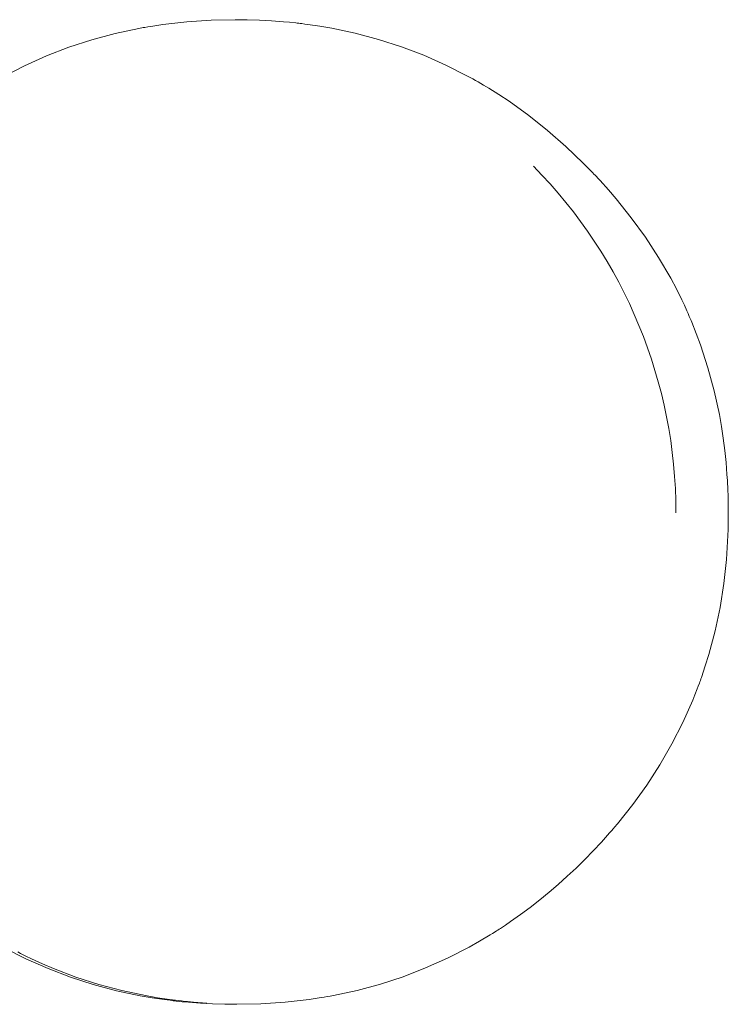
# Model space of a CAD drawing. Units: inches. Extents: x 67 to 322, y 25 to 256.
# Drawn here: x 162 to 162, y 108 to 108 of the extents above; entities that cross this region are included whole.
import ezdxf

# ---------------------------------------------------------------- set-up
doc = ezdxf.new("R2010")
doc.units = ezdxf.units.IN
doc.header["$MEASUREMENT"] = 0
doc.layers.add('1', color=7, linetype='CONTINUOUS')

msp = doc.modelspace()

# ---------------------------------------------------------------- linework, layer by layer
at = {"layer": '1', "color": 18, "linetype": 'Continuous', "lineweight": 18}
for p, q in [((162.2728424072266, 107.7880401611328), (162.2745208740234, 107.7882766723633)), ((162.2745208740234, 107.7882766723633), (162.2778930664062, 107.788703918457)), ((162.2778930664062, 107.788703918457), (162.2812652587891, 107.7890396118164)), ((162.2812652587891, 107.7890396118164), (162.2880249023438, 107.7894897460938)), ((162.2880249023438, 107.7894897460938), (162.2947845458984, 107.7896347045898)), ((162.2947845458984, 107.7896347045898), (162.2981719970703, 107.7896041870117)), ((162.2981719970703, 107.7896041870117), (162.3015594482422, 107.7894973754883)), ((162.3015594482422, 107.7894973754883), (162.304931640625, 107.7893218994141)), ((162.304931640625, 107.7893218994141), (162.3083190917969, 107.7890548706055)), ((162.3083190917969, 107.7890548706055), (162.3100128173828, 107.7889022827148)), ((162.3100128173828, 107.7889022827148), (162.3117218017578, 107.7887191772461)), ((162.3117218017578, 107.7887191772461), (162.3121337890625, 107.7886734008789)), ((162.3121337890625, 107.7886734008789), (162.3125762939453, 107.7886199951172)), ((162.3125762939453, 107.7886199951172), (162.31298828125, 107.78857421875)), ((162.31298828125, 107.78857421875), (162.3134155273438, 107.7885284423828)), ((162.3134155273438, 107.7885284423828), (162.3142547607422, 107.7884140014648)), ((162.3142547607422, 107.7884140014648), (162.3151092529297, 107.7883071899414)), ((162.3151092529297, 107.7883071899414), (162.3184661865234, 107.7878112792969)), ((162.254638671875, 107.7839965820312), (162.2611541748047, 107.7857513427734)), ((162.2611541748047, 107.7857513427734), (162.2677917480469, 107.7871780395508)), ((162.2677917480469, 107.7871780395508), (162.2682037353516, 107.7872543334961)), ((162.2682037353516, 107.7872543334961), (162.2686309814453, 107.7873306274414)), ((162.2686309814453, 107.7873306274414), (162.2690582275391, 107.7874145507812)), ((162.2690582275391, 107.7874145507812), (162.2694702148438, 107.787483215332)), ((162.2694702148438, 107.787483215332), (162.2703094482422, 107.7876358032227)), ((162.2703094482422, 107.7876358032227), (162.2711639404297, 107.7877731323242)), ((162.2711639404297, 107.7877731323242), (162.2728424072266, 107.7880401611328)), ((162.3184661865234, 107.7878112792969), (162.3218078613281, 107.7872314453125)), ((162.3218078613281, 107.7872314453125), (162.3283996582031, 107.7858352661133)), ((162.3283996582031, 107.7858352661133), (162.3348999023438, 107.7841110229492)), ((162.2482452392578, 107.7819137573242), (162.254638671875, 107.7839965820312)), ((162.3348999023438, 107.7841110229492), (162.3412933349609, 107.7820587158203)), ((162.2419891357422, 107.7794952392578), (162.2482452392578, 107.7819137573242)), ((162.3412933349609, 107.7820587158203), (162.3475799560547, 107.779670715332)), ((162.2358551025391, 107.7767486572266), (162.2419891357422, 107.7794952392578)), ((162.3475799560547, 107.779670715332), (162.353759765625, 107.7769393920898)), ((162.2298278808594, 107.7736740112305), (162.2358551025391, 107.7767486572266)), ((162.353759765625, 107.7769393920898), (162.3598175048828, 107.7738647460938)), ((162.3598175048828, 107.7738647460938), (162.3601989746094, 107.7736587524414)), ((162.3601989746094, 107.7736587524414), (162.3605651855469, 107.7734527587891)), ((162.3605651855469, 107.7734527587891), (162.3609466552734, 107.7732543945312)), ((162.3609466552734, 107.7732543945312), (162.3613128662109, 107.7730407714844)), ((162.3613128662109, 107.7730407714844), (162.362060546875, 107.7726287841797)), ((162.362060546875, 107.7726287841797), (162.3628082275391, 107.7722015380859)), ((162.3628082275391, 107.7722015380859), (162.3642730712891, 107.7713470458984)), ((162.3642730712891, 107.7713470458984), (162.3657379150391, 107.7704620361328)), ((162.3657379150391, 107.7704620361328), (162.3686065673828, 107.7686614990234)), ((162.3686065673828, 107.7686614990234), (162.3714294433594, 107.7667846679688)), ((162.3714294433594, 107.7667846679688), (162.3769226074219, 107.7628402709961)), ((162.3769226074219, 107.7628402709961), (162.3822021484375, 107.7586364746094)), ((162.3822021484375, 107.7586364746094), (162.3873138427734, 107.7541885375977)), ((162.3873138427734, 107.7541885375977), (162.3922119140625, 107.7494964599609)), ((162.3922119140625, 107.7494964599609), (162.3934173583984, 107.748291015625)), ((162.3934173583984, 107.748291015625), (162.3946075439453, 107.7470626831055)), ((162.3946075439453, 107.7470626831055), (162.3948974609375, 107.7467575073242)), ((162.3948974609375, 107.7467575073242), (162.3951873779297, 107.7464447021484)), ((162.3951873779297, 107.7464447021484), (162.3954925537109, 107.7461395263672)), ((162.3954925537109, 107.7461395263672), (162.3957672119141, 107.7458267211914)), ((162.3957672119141, 107.7458267211914), (162.3963623046875, 107.7452011108398)), ((162.3963623046875, 107.7452011108398), (162.3969421386719, 107.7445831298828)), ((162.3969421386719, 107.7445831298828), (162.3992156982422, 107.7420501708984)), ((162.3992156982422, 107.7420501708984), (162.4014282226562, 107.7394790649414)), ((162.4014282226562, 107.7394790649414), (162.4056396484375, 107.7341995239258)), ((162.4056396484375, 107.7341995239258), (162.4096069335938, 107.7287445068359)), ((162.4096069335938, 107.7287445068359), (162.4132690429688, 107.7230987548828)), ((162.4132690429688, 107.7230987548828), (162.4166564941406, 107.7172698974609)), ((162.4166564941406, 107.7172698974609), (162.4182434082031, 107.7142791748047)), ((162.4182434082031, 107.7142791748047), (162.4197540283203, 107.7112426757812)), ((162.4197540283203, 107.7112426757812), (162.4204864501953, 107.7097015380859)), ((162.4204864501953, 107.7097015380859), (162.4211883544922, 107.7081527709961)), ((162.4211883544922, 107.7081527709961), (162.4215393066406, 107.7073745727539)), ((162.4215393066406, 107.7073745727539), (162.421875, 107.7065811157227)), ((162.421875, 107.7065811157227), (162.4220428466797, 107.7061920166016)), ((162.4220428466797, 107.7061920166016), (162.4222106933594, 107.7057952880859)), ((162.4222106933594, 107.7057952880859), (162.4223937988281, 107.7054061889648)), ((162.4223937988281, 107.7054061889648), (162.4225463867188, 107.7050094604492)), ((162.4225463867188, 107.7050094604492), (162.4249877929688, 107.6986618041992)), ((162.4249877929688, 107.6986618041992), (162.4270935058594, 107.6922302246094)), ((162.4270935058594, 107.6922302246094), (162.4288482666016, 107.6857223510742)), ((162.4288482666016, 107.6857223510742), (162.4302825927734, 107.6791305541992)), ((162.4302825927734, 107.6791305541992), (162.4308624267578, 107.6758041381836)), ((162.4308624267578, 107.6758041381836), (162.4313659667969, 107.6724624633789)), ((162.4313659667969, 107.6724624633789), (162.4317932128906, 107.6690979003906)), ((162.4317932128906, 107.6690979003906), (162.4321594238281, 107.6657180786133)), ((162.4321594238281, 107.6657180786133), (162.4322967529297, 107.6640243530273)), ((162.4322967529297, 107.6640243530273), (162.4324188232422, 107.6623229980469)), ((162.4324188232422, 107.6623229980469), (162.4324798583984, 107.6614685058594)), ((162.4324798583984, 107.6614685058594), (162.4325256347656, 107.6606140136719)), ((162.4325256347656, 107.6606140136719), (162.4325866699219, 107.6597595214844)), ((162.4325866699219, 107.6597595214844), (162.4326171875, 107.6589126586914)), ((162.4326171875, 107.6589126586914), (162.4327392578125, 107.6554946899414)), ((162.4327392578125, 107.6554946899414), (162.4327850341797, 107.6520767211914)), ((162.4327850341797, 107.6503753662109), (162.4327697753906, 107.6495208740234)), ((162.4327850341797, 107.6520767211914), (162.4327850341797, 107.6516571044922)), ((162.4327850341797, 107.6516571044922), (162.4327850341797, 107.6512298583984)), ((162.4327850341797, 107.6512298583984), (162.4327850341797, 107.6507949829102)), ((162.4327850341797, 107.6507949829102), (162.4327850341797, 107.6503753662109)), ((162.4327697753906, 107.6486663818359), (162.4327239990234, 107.6469650268555)), ((162.4327697753906, 107.6495208740234), (162.4327697753906, 107.6486663818359)), ((162.4326782226562, 107.6452713012695), (162.4324951171875, 107.6418838500977)), ((162.4327239990234, 107.6469650268555), (162.4326782226562, 107.6452713012695)), ((162.4324951171875, 107.6418838500977), (162.4322509765625, 107.6385040283203)), ((162.4322509765625, 107.6385040283203), (162.4315185546875, 107.6317977905273)), ((162.4315185546875, 107.6317977905273), (162.4304656982422, 107.6251373291016)), ((162.4304656982422, 107.6251373291016), (162.4290618896484, 107.6185455322266)), ((162.4290618896484, 107.6185455322266), (162.4273529052734, 107.6119995117188)), ((162.4273529052734, 107.6119995117188), (162.4263458251953, 107.6087493896484)), ((162.4263458251953, 107.6087493896484), (162.4252624511719, 107.6055145263672)), ((162.4246826171875, 107.6039123535156), (162.4243927001953, 107.6031112670898)), ((162.4248352050781, 107.6043090820312), (162.4246826171875, 107.6039123535156)), ((162.4249725341797, 107.6047134399414), (162.4248352050781, 107.6043090820312)), ((162.4251251220703, 107.605110168457), (162.4249725341797, 107.6047134399414)), ((162.4252624511719, 107.6055145263672), (162.4251251220703, 107.605110168457)), ((162.424072265625, 107.6023101806641), (162.4234619140625, 107.600715637207)), ((162.4243927001953, 107.6031112670898), (162.424072265625, 107.6023101806641)), ((162.4228363037109, 107.5991363525391), (162.4200744628906, 107.5929412841797)), ((162.4234619140625, 107.600715637207), (162.4228363037109, 107.5991363525391)), ((162.4200744628906, 107.5929412841797), (162.4170074462891, 107.5869216918945)), ((162.4170074462891, 107.5869216918945), (162.4136352539062, 107.5810928344727)), ((162.4136352539062, 107.5810928344727), (162.4099731445312, 107.5754241943359)), ((162.4099731445312, 107.5754241943359), (162.4060211181641, 107.5699310302734)), ((162.4060211181641, 107.5699310302734), (162.4017791748047, 107.5646057128906)), ((162.4001159667969, 107.5626525878906), (162.3995666503906, 107.5620040893555)), ((162.4006652832031, 107.5633010864258), (162.4001159667969, 107.5626525878906)), ((162.4009552001953, 107.5636291503906), (162.4006652832031, 107.5633010864258)), ((162.4012298583984, 107.5639572143555), (162.4009552001953, 107.5636291503906)), ((162.4015045166016, 107.5642776489258), (162.4012298583984, 107.5639572143555)), ((162.4017791748047, 107.5646057128906), (162.4015045166016, 107.5642776489258)), ((162.3972778320312, 107.5594711303711), (162.3949584960938, 107.5569915771484)), ((162.3984222412109, 107.5607299804688), (162.3972778320312, 107.5594711303711)), ((162.3995666503906, 107.5620040893555), (162.3984222412109, 107.5607299804688)), ((162.3949584960938, 107.5569915771484), (162.3925933837891, 107.5545654296875)), ((162.3925933837891, 107.5545654296875), (162.3901672363281, 107.5521926879883)), ((162.3901672363281, 107.5521926879883), (162.3876953125, 107.5498733520508)), ((162.3876953125, 107.5498733520508), (162.3851928710938, 107.5476150512695)), ((162.3851928710938, 107.5476150512695), (162.3826141357422, 107.5454025268555)), ((162.3800048828125, 107.5432586669922), (162.3773345947266, 107.5411758422852)), ((162.3826141357422, 107.5454025268555), (162.3800048828125, 107.5432586669922)), ((162.3773345947266, 107.5411758422852), (162.3746185302734, 107.5391464233398)), ((162.3746185302734, 107.5391464233398), (162.371826171875, 107.5371856689453)), ((162.3682861328125, 107.5348205566406), (162.367919921875, 107.5345840454102)), ((162.3686370849609, 107.5350494384766), (162.3682861328125, 107.5348205566406)), ((162.3690032958984, 107.535285949707), (162.3686370849609, 107.5350494384766)), ((162.3704223632812, 107.5362243652344), (162.3690032958984, 107.535285949707)), ((162.371826171875, 107.5371856689453), (162.3704223632812, 107.5362243652344)), ((162.3661041259766, 107.5334548950195), (162.3631744384766, 107.5317077636719)), ((162.3668365478516, 107.5339050292969), (162.3661041259766, 107.5334548950195)), ((162.3675537109375, 107.5343551635742), (162.3668365478516, 107.5339050292969)), ((162.367919921875, 107.5345840454102), (162.3675537109375, 107.5343551635742)), ((162.2362213134766, 107.5267639160156), (162.2301330566406, 107.5298538208008)), ((162.3602294921875, 107.5300445556641), (162.3542175292969, 107.5269622802734)), ((162.3631744384766, 107.5317077636719), (162.3602294921875, 107.5300445556641)), ((162.2346954345703, 107.5283126831055), (162.2339324951172, 107.5287017822266)), ((162.2362213134766, 107.5275497436523), (162.2346954345703, 107.5283126831055)), ((162.2377471923828, 107.5268096923828), (162.2362213134766, 107.5275497436523)), ((162.2424011230469, 107.5240325927734), (162.2362213134766, 107.5267639160156)), ((162.2408294677734, 107.525390625), (162.2377471923828, 107.5268096923828)), ((162.3542175292969, 107.5269622802734), (162.3480834960938, 107.5242156982422)), ((162.2439270019531, 107.5240707397461), (162.2408294677734, 107.525390625)), ((162.2486877441406, 107.5216369628906), (162.2424011230469, 107.5240325927734)), ((162.2502136230469, 107.5216674804688), (162.2439270019531, 107.5240707397461)), ((162.3480834960938, 107.5242156982422), (162.3418121337891, 107.5217895507812)), ((162.2550811767578, 107.5195770263672), (162.2486877441406, 107.5216369628906)), ((162.2566070556641, 107.5196075439453), (162.2502136230469, 107.5216674804688)), ((162.3418121337891, 107.5217895507812), (162.3354187011719, 107.5197067260742)), ((162.2615814208984, 107.5178527832031), (162.2550811767578, 107.5195770263672)), ((162.2630920410156, 107.5178833007812), (162.2566070556641, 107.5196075439453)), ((162.3354187011719, 107.5197067260742), (162.3289031982422, 107.5179443359375)), ((162.2681884765625, 107.5164642333984), (162.2615814208984, 107.5178527832031)), ((162.2696838378906, 107.5164794921875), (162.2630920410156, 107.5178833007812)), ((162.2715301513672, 107.5158843994141), (162.2681884765625, 107.5164642333984)), ((162.2730102539062, 107.5158996582031), (162.2696838378906, 107.5164794921875)), ((162.2748870849609, 107.5153884887695), (162.2715301513672, 107.5158843994141)), ((162.2763671875, 107.5153961181641), (162.2730102539062, 107.5158996582031)), ((162.2757263183594, 107.5152740478516), (162.2748870849609, 107.5153884887695)), ((162.2780609130859, 107.5151748657227), (162.2763671875, 107.5153961181641)), ((162.3155059814453, 107.5154113769531), (162.3121337890625, 107.5149917602539)), ((162.3171844482422, 107.5156631469727), (162.3155059814453, 107.5154113769531)), ((162.3188781738281, 107.5159225463867), (162.3171844482422, 107.5156631469727)), ((162.3197174072266, 107.5160675048828), (162.3188781738281, 107.5159225463867)), ((162.320556640625, 107.5162048339844), (162.3197174072266, 107.5160675048828)), ((162.3213958740234, 107.516357421875), (162.320556640625, 107.5162048339844)), ((162.3222503662109, 107.5165100097656), (162.3213958740234, 107.516357421875)), ((162.3289031982422, 107.5179443359375), (162.3222503662109, 107.5165100097656)), ((162.2765808105469, 107.5151672363281), (162.2757263183594, 107.5152740478516)), ((162.2769927978516, 107.5151138305664), (162.2765808105469, 107.5151672363281)), ((162.2774200439453, 107.5150680541992), (162.2769927978516, 107.5151138305664)), ((162.2778625488281, 107.5150146484375), (162.2774200439453, 107.5150680541992)), ((162.2782745361328, 107.5149688720703), (162.2778625488281, 107.5150146484375)), ((162.2797546386719, 107.5149841308594), (162.2780609130859, 107.5151748657227)), ((162.2799835205078, 107.5147857666016), (162.2782745361328, 107.5149688720703)), ((162.2801818847656, 107.5149307250977), (162.2797546386719, 107.5149841308594)), ((162.2816772460938, 107.5146331787109), (162.2799835205078, 107.5147857666016)), ((162.2806091308594, 107.5148849487305), (162.2801818847656, 107.5149307250977)), ((162.2810363769531, 107.5148468017578), (162.2806091308594, 107.5148849487305)), ((162.2814483642578, 107.5148010253906), (162.2810363769531, 107.5148468017578)), ((162.2823028564453, 107.5147171020508), (162.2814483642578, 107.5148010253906)), ((162.2850646972656, 107.5143737792969), (162.2816772460938, 107.5146331787109)), ((162.2831573486328, 107.5146408081055), (162.2823028564453, 107.5147171020508)), ((162.2868041992188, 107.5143661499023), (162.2831573486328, 107.5146408081055)), ((162.2884521484375, 107.5141906738281), (162.2850646972656, 107.5143737792969)), ((162.2918395996094, 107.5140838623047), (162.2884521484375, 107.5141906738281)), ((162.2952423095703, 107.5140533447266), (162.2918395996094, 107.5140838623047)), ((162.302001953125, 107.5141983032227), (162.2952423095703, 107.5140533447266)), ((162.3087463378906, 107.5146484375), (162.302001953125, 107.5141983032227)), ((162.3121337890625, 107.5149917602539), (162.3087463378906, 107.5146484375))]:
    msp.add_line(p, q, dxfattribs=at)
msp.add_arc((162.2803497314453, 107.6516571044922), 0.1377952694892883, 0, 44.70749977719784, dxfattribs=at)

doc.saveas('drawing.dxf')
